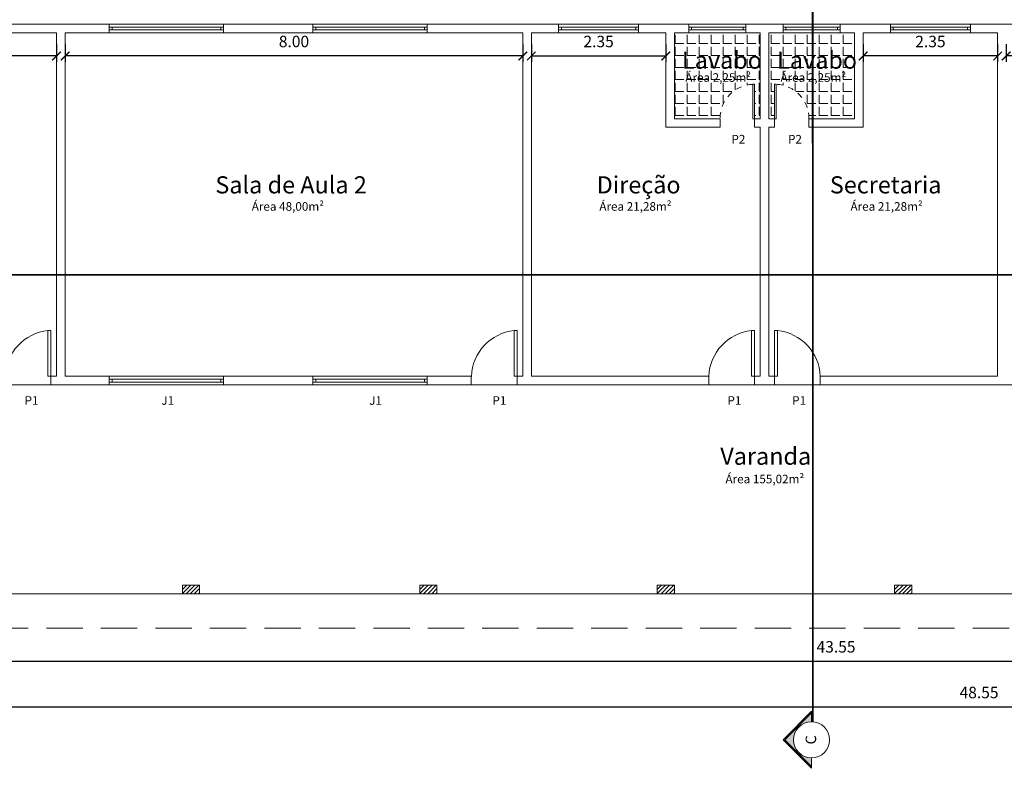
# Model space of a CAD drawing. Units: millimetres. Extents: x 126 to 240, y 112 to 215.
# Drawn here: x 154 to 171, y 149 to 162 of the extents above; entities that cross this region are included whole.
import ezdxf

# ---------------------------------------------------------------- set-up
doc = ezdxf.new("R2010")
doc.units = ezdxf.units.MM
for name, pattern in [('ACAD_ISO02W100', [15, 12, -3]), ('ACAD_ISO12W100', [21, 12, -3, 0, -3, 0, -3]), ('HIDDEN2', [4.7625, 3.175, -1.5875])]:
    doc.linetypes.add(name, pattern=pattern)
doc.layers.get('DEFPOINTS').update_dxf_attribs({"lineweight": 5})
for name, color, linetype, lineweight in [('A-JANELA', 3, 'Continuous', 5), ('ACES-I', 1, 'Continuous', 5), ('ALTAS', 40, 'ACAD_ISO02W100', 5), ('AR-cotas', 1, 'Continuous', 5), ('COTA', 7, 'Continuous', 5), ('Esquadrias', 1, 'Continuous', 5), ('MATRIZ', 5, 'Continuous', 5), ('PAREDE', 6, 'Continuous', 5), ('PISO', 253, 'Continuous', 5), ('TEXTO', 7, 'Continuous', 5), ('VIDRO', 1, 'Continuous', 5)]:
    doc.layers.add(name, color=color, linetype=linetype, lineweight=lineweight)
doc.layers.add('ARQ-SMB', color=5, linetype='Continuous')
doc.layers.add('ARQ-TXT-SMB', color=2, linetype='Continuous')
doc.styles.add('KBBR', font='kbbr.shx')
doc.styles.add('SEDUC_ambiente', font='GOTHIC.TTF')
doc.styles.get("Standard").update_dxf_attribs({"font": 'arial.ttf'})
doc.dimstyles.new('COTAP1', dxfattribs={"dimscale": 0, "dimtxt": 0.2, "dimasz": 0.15, "dimexe": 0.1, "dimexo": 0.2, "dimgap": 0.15, "dimtad": 1, "dimzin": 0, "dimdsep": 46, "dimtxsty": 'Standard', "dimblk1": 'ARCHTICK', "dimblk2": 'ARCHTICK', "dimsah": 1, "dimcen": 0.2, "dimclrd": 256, "dimadec": 0, "dimazin": 0, "dimtfac": 1, "dimtix": 1, "dimtmove": 2, "dimatfit": 3, "dimldrblk": 'ARCHTICK', "dimfxl": 1, "dimtolj": 1, "dimtzin": 0, "dimarcsym": 0})
pattern_1 = [(0, (55.45499, -79.47778), (0, 0.20955), [0.1524, -0.05715]), (90, (55.45499, -79.47778), (-0.20955, 1e-17), [0.1524, -0.05715])]

# ---------------------------------------------------------------- blocks, each defined once
blk = doc.blocks.new('_ARCHTICK')
at = {"color": 0, "linetype": 'ByBlock', "const_width": 0.15}
blk.add_lwpolyline([(-0.5, -0.5), (0.5, 0.5)], dxfattribs=at)
blk = doc.blocks.new('*D302')
at = {"layer": 'COTA', "color": 0, "linetype": 'Continuous', "lineweight": -2, "ltscale": 0.2, "transparency": 16777216}
for p, q in [((146.504, 152.11), (146.504, 151.033)), ((190.054, 152.11), (190.054, 151.033))]:
    blk.add_line(p, q, dxfattribs=at)
at = {"layer": 'COTA', "linetype": 'Continuous', "lineweight": -2, "ltscale": 0.2, "transparency": 16777216}
blk.add_line((146.504, 151.133), (190.054, 151.133), dxfattribs=at)
at = {"layer": 'DEFPOINTS', "color": 0, "linetype": 'Continuous', "ltscale": 0.2, "transparency": 16777216}
for p in [(146.504, 152.31), (190.054, 152.31), (190.054, 151.133)]:
    blk.add_point(p, dxfattribs=at)
at = {"layer": 'COTA', "linetype": 'Continuous', "lineweight": -2, "ltscale": 0.2, "transparency": 16777216, "xscale": 0.15, "yscale": 0.15, "zscale": 0.15, "rotation": 180}
blk.add_blockref('_ARCHTICK', (146.504, 151.133), dxfattribs=at)
at = {"layer": 'COTA', "linetype": 'Continuous', "lineweight": -2, "ltscale": 0.2, "transparency": 16777216, "xscale": 0.15, "yscale": 0.15, "zscale": 0.15}
blk.add_blockref('_ARCHTICK', (190.054, 151.133), dxfattribs=at)
at = {"layer": 'COTA', "color": 0, "linetype": 'Continuous', "ltscale": 0.2, "transparency": 16777216, "insert": (168.279, 151.385), "char_height": 0.2, "attachment_point": 5}
blk.add_mtext('\\A1;43.55', dxfattribs=at)
blk = doc.blocks.new('*D303')
at = {"layer": 'COTA', "color": 0, "linetype": 'Continuous', "lineweight": -2, "ltscale": 0.2, "transparency": 16777216}
for p, q in [((146.504, 152.11), (146.504, 150.235)), ((195.054, 152.11), (195.054, 150.235))]:
    blk.add_line(p, q, dxfattribs=at)
at = {"layer": 'COTA', "linetype": 'Continuous', "lineweight": -2, "ltscale": 0.2, "transparency": 16777216}
blk.add_line((146.504, 150.335), (195.054, 150.335), dxfattribs=at)
at = {"layer": 'DEFPOINTS', "color": 0, "linetype": 'Continuous', "ltscale": 0.2, "transparency": 16777216}
for p in [(146.504, 152.31), (195.054, 152.31), (195.054, 150.335)]:
    blk.add_point(p, dxfattribs=at)
at = {"layer": 'COTA', "linetype": 'Continuous', "lineweight": -2, "ltscale": 0.2, "transparency": 16777216, "xscale": 0.15, "yscale": 0.15, "zscale": 0.15, "rotation": 180}
blk.add_blockref('_ARCHTICK', (146.504, 150.335), dxfattribs=at)
at = {"layer": 'COTA', "linetype": 'Continuous', "lineweight": -2, "ltscale": 0.2, "transparency": 16777216, "xscale": 0.15, "yscale": 0.15, "zscale": 0.15}
blk.add_blockref('_ARCHTICK', (195.054, 150.335), dxfattribs=at)
at = {"layer": 'COTA', "color": 0, "linetype": 'Continuous', "ltscale": 0.2, "transparency": 16777216, "insert": (170.779, 150.587), "char_height": 0.2, "attachment_point": 5}
blk.add_mtext('\\A1;48.55', dxfattribs=at)
blk = doc.blocks.new('*D208')
at = {"layer": 'DEFPOINTS', "color": 0, "lineweight": -2, "transparency": 16777216}
for p, q in [((171.254, 161.91), (171.254, 161.605)), ((179.254, 161.91), (179.254, 161.605))]:
    blk.add_line(p, q, dxfattribs=at)
at = {"layer": 'DEFPOINTS', "lineweight": -2, "transparency": 16777216}
blk.add_line((179.254, 161.705), (171.254, 161.705), dxfattribs=at)
at = {"layer": 'DEFPOINTS', "color": 0, "transparency": 16777216}
for p in [(171.254, 162.11), (179.254, 162.11), (171.254, 161.705)]:
    blk.add_point(p, dxfattribs=at)
at = {"layer": 'DEFPOINTS', "lineweight": -2, "transparency": 16777216, "xscale": 0.15, "yscale": 0.15, "zscale": 0.15, "rotation": 180}
blk.add_blockref('_ARCHTICK', (171.254, 161.705), dxfattribs=at)
at = {"layer": 'DEFPOINTS', "lineweight": -2, "transparency": 16777216, "xscale": 0.15, "yscale": 0.15, "zscale": 0.15}
blk.add_blockref('_ARCHTICK', (179.254, 161.705), dxfattribs=at)
at = {"layer": 'DEFPOINTS', "color": 0, "transparency": 16777216, "insert": (175.254, 161.958), "char_height": 0.2, "attachment_point": 5}
blk.add_mtext('\\A1;8.00', dxfattribs=at)
blk = doc.blocks.new('*D209')
at = {"layer": 'DEFPOINTS', "color": 0, "lineweight": -2, "transparency": 16777216}
for p, q in [((154.804, 161.91), (154.804, 161.605)), ((162.804, 161.91), (162.804, 161.605))]:
    blk.add_line(p, q, dxfattribs=at)
at = {"layer": 'DEFPOINTS', "lineweight": -2, "transparency": 16777216}
blk.add_line((162.804, 161.705), (154.804, 161.705), dxfattribs=at)
at = {"layer": 'DEFPOINTS', "color": 0, "transparency": 16777216}
for p in [(154.804, 162.11), (162.804, 162.11), (154.804, 161.705)]:
    blk.add_point(p, dxfattribs=at)
at = {"layer": 'DEFPOINTS', "lineweight": -2, "transparency": 16777216, "xscale": 0.15, "yscale": 0.15, "zscale": 0.15, "rotation": 180}
blk.add_blockref('_ARCHTICK', (154.804, 161.705), dxfattribs=at)
at = {"layer": 'DEFPOINTS', "lineweight": -2, "transparency": 16777216, "xscale": 0.15, "yscale": 0.15, "zscale": 0.15}
blk.add_blockref('_ARCHTICK', (162.804, 161.705), dxfattribs=at)
at = {"layer": 'DEFPOINTS', "color": 0, "transparency": 16777216, "insert": (158.804, 161.958), "char_height": 0.2, "attachment_point": 5}
blk.add_mtext('\\A1;8.00', dxfattribs=at)
blk = doc.blocks.new('*D210')
at = {"layer": 'DEFPOINTS', "color": 0, "lineweight": -2, "transparency": 16777216}
for p, q in [((146.654, 161.91), (146.654, 161.605)), ((154.654, 161.91), (154.654, 161.605))]:
    blk.add_line(p, q, dxfattribs=at)
at = {"layer": 'DEFPOINTS', "lineweight": -2, "transparency": 16777216}
blk.add_line((154.654, 161.705), (146.654, 161.705), dxfattribs=at)
at = {"layer": 'DEFPOINTS', "color": 0, "transparency": 16777216}
for p in [(146.654, 162.11), (154.654, 162.11), (146.654, 161.705)]:
    blk.add_point(p, dxfattribs=at)
at = {"layer": 'DEFPOINTS', "lineweight": -2, "transparency": 16777216, "xscale": 0.15, "yscale": 0.15, "zscale": 0.15, "rotation": 180}
blk.add_blockref('_ARCHTICK', (146.654, 161.705), dxfattribs=at)
at = {"layer": 'DEFPOINTS', "lineweight": -2, "transparency": 16777216, "xscale": 0.15, "yscale": 0.15, "zscale": 0.15}
blk.add_blockref('_ARCHTICK', (154.654, 161.705), dxfattribs=at)
at = {"layer": 'DEFPOINTS', "color": 0, "transparency": 16777216, "insert": (150.654, 161.958), "char_height": 0.2, "attachment_point": 5}
blk.add_mtext('\\A1;8.00', dxfattribs=at)
blk = doc.blocks.new('*D211')
at = {"layer": 'DEFPOINTS', "color": 0, "lineweight": -2, "transparency": 16777216}
for p, q in [((168.754, 161.91), (168.754, 161.605)), ((171.104, 161.91), (171.104, 161.605))]:
    blk.add_line(p, q, dxfattribs=at)
at = {"layer": 'DEFPOINTS', "lineweight": -2, "transparency": 16777216}
blk.add_line((171.104, 161.705), (168.754, 161.705), dxfattribs=at)
at = {"layer": 'DEFPOINTS', "color": 0, "transparency": 16777216}
for p in [(168.754, 162.11), (171.104, 162.11), (168.754, 161.705)]:
    blk.add_point(p, dxfattribs=at)
at = {"layer": 'DEFPOINTS', "lineweight": -2, "transparency": 16777216, "xscale": 0.15, "yscale": 0.15, "zscale": 0.15, "rotation": 180}
blk.add_blockref('_ARCHTICK', (168.754, 161.705), dxfattribs=at)
at = {"layer": 'DEFPOINTS', "lineweight": -2, "transparency": 16777216, "xscale": 0.15, "yscale": 0.15, "zscale": 0.15}
blk.add_blockref('_ARCHTICK', (171.104, 161.705), dxfattribs=at)
at = {"layer": 'DEFPOINTS', "color": 0, "transparency": 16777216, "insert": (169.929, 161.958), "char_height": 0.2, "attachment_point": 5}
blk.add_mtext('\\A1;2.35', dxfattribs=at)
blk = doc.blocks.new('*D212')
at = {"layer": 'DEFPOINTS', "color": 0, "lineweight": -2, "transparency": 16777216}
for p, q in [((162.954, 161.91), (162.954, 161.605)), ((165.304, 161.91), (165.304, 161.605))]:
    blk.add_line(p, q, dxfattribs=at)
at = {"layer": 'DEFPOINTS', "lineweight": -2, "transparency": 16777216}
blk.add_line((162.954, 161.705), (165.304, 161.705), dxfattribs=at)
at = {"layer": 'DEFPOINTS', "color": 0, "transparency": 16777216}
for p in [(162.954, 162.11), (165.304, 162.11), (165.304, 161.705)]:
    blk.add_point(p, dxfattribs=at)
at = {"layer": 'DEFPOINTS', "lineweight": -2, "transparency": 16777216, "xscale": 0.15, "yscale": 0.15, "zscale": 0.15, "rotation": 180}
blk.add_blockref('_ARCHTICK', (162.954, 161.705), dxfattribs=at)
at = {"layer": 'DEFPOINTS', "lineweight": -2, "transparency": 16777216, "xscale": 0.15, "yscale": 0.15, "zscale": 0.15}
blk.add_blockref('_ARCHTICK', (165.304, 161.705), dxfattribs=at)
at = {"layer": 'DEFPOINTS', "color": 0, "transparency": 16777216, "insert": (164.129, 161.958), "char_height": 0.2, "attachment_point": 5}
blk.add_mtext('\\A1;2.35', dxfattribs=at)

msp = doc.modelspace()

# ---------------------------------------------------------------- hatches: boundary and pattern name
at = {"layer": 'ARQ-SMB', "linetype": 'ACAD_ISO12W100', "lineweight": 5}
msp.add_hatch(color=1, dxfattribs=at).paths.add_polyline_path([(167.383, 149.762), (167.852, 150.231), (167.852, 150.077, 1), (167.852, 149.447), (167.852, 149.293)])
at = {"layer": 'PAREDE'}
h = msp.add_hatch(dxfattribs=at)
h.set_pattern_fill('_USER', color=256, scale=0.05, angle=45, style=0, pattern_type=0)
h.set_pattern_definition([(45, (305.57703, 108.562306), (-0.035355339, 0.035355339), [])])
h.paths.add_polyline_path([(157.154, 152.46), (156.854, 152.46), (156.854, 152.31), (157.154, 152.31)])
h = msp.add_hatch(dxfattribs=at)
h.set_pattern_fill('_USER', color=256, scale=0.05, angle=45, style=0, pattern_type=0)
h.set_pattern_definition([(45, (309.72703, 108.5623), (-0.035355339, 0.035355339), [])])
h.paths.add_polyline_path([(161.304, 152.46), (161.004, 152.46), (161.004, 152.31), (161.304, 152.31)])
h = msp.add_hatch(dxfattribs=at)
h.set_pattern_fill('_USER', color=256, scale=0.05, angle=45, style=0, pattern_type=0)
h.set_pattern_definition([(45, (313.87703, 108.56229), (-0.035355339, 0.035355339), [])])
h.paths.add_polyline_path([(165.454, 152.46), (165.154, 152.46), (165.154, 152.31), (165.454, 152.31)])
h = msp.add_hatch(dxfattribs=at)
h.set_pattern_fill('_USER', color=256, scale=0.05, angle=45, style=0, pattern_type=0)
h.set_pattern_definition([(45, (318.02703, 108.56228), (-0.035355339, 0.035355339), [])])
h.paths.add_polyline_path([(169.604, 152.46), (169.304, 152.46), (169.304, 152.31), (169.604, 152.31)])
at = {"layer": 'PISO'}
h = msp.add_hatch(dxfattribs=at)
h.set_pattern_fill('ANGLE', color=256, scale=0.03, style=0)
h.set_pattern_definition(pattern_1)
h.paths.add_polyline_path([(165.704, 162.11), (165.454, 162.11), (165.454, 160.61), (166.254, 160.61, -0.397015), (166.804, 161.21), (166.854, 161.21), (166.854, 160.61), (166.954, 160.61), (166.954, 162.11), (166.704, 162.11)])
h.paths.add_polyline_path([(165.608, 161.441), (166.789, 161.441), (166.789, 161.135), (165.608, 161.135)], flags=24)
h.paths.add_polyline_path([(165.511, 161.857), (166.965, 161.857), (166.965, 161.393), (165.511, 161.393)], flags=9)
h = msp.add_hatch(dxfattribs=at)
h.set_pattern_fill('ANGLE', color=256, scale=0.03, style=0)
h.set_pattern_definition(pattern_1)
h.paths.add_polyline_path([(167.354, 162.11), (167.104, 162.11), (167.104, 160.61), (167.204, 160.61), (167.204, 161.21), (167.254, 161.21, -0.397015), (167.804, 160.61), (168.604, 160.61), (168.604, 162.11), (168.354, 162.11)])
h.paths.add_polyline_path([(167.174, 161.857), (168.628, 161.857), (168.628, 161.393), (167.174, 161.393)], flags=9)
h.paths.add_polyline_path([(167.271, 161.441), (168.452, 161.441), (168.452, 161.135), (167.271, 161.135)], flags=24)

# ---------------------------------------------------------------- linework, layer by layer
at = {"layer": 'A-JANELA'}
for p, q in [((166.824, 160.61), (166.824, 161.21)), ((166.854, 161.21), (166.824, 161.21)), ((166.854, 160.61), (166.854, 161.21)), ((167.204, 160.61), (167.204, 161.21)), ((167.204, 161.21), (167.234, 161.21)), ((167.234, 160.61), (167.234, 161.21)), ((166.824, 160.61), (166.854, 160.61)), ((167.234, 160.61), (167.204, 160.61))]:
    msp.add_line(p, q, dxfattribs=at)
at = {"layer": 'ACES-I', "linetype": 'HIDDEN2', "ltscale": 0.2}
msp.add_line((145.904, 151.71), (195.654, 151.71), dxfattribs=at)
at = {"layer": 'ALTAS'}
for p, q in [((166.704, 162.21), (165.704, 162.21)), ((165.704, 162.16), (166.704, 162.16)), ((165.754, 162.21), (165.754, 162.16)), ((166.654, 162.16), (166.654, 162.21)), ((168.354, 162.21), (167.354, 162.21)), ((167.354, 162.16), (168.354, 162.16)), ((167.404, 162.21), (167.404, 162.16)), ((168.304, 162.16), (168.304, 162.21))]:
    msp.add_line(p, q, dxfattribs=at)
at = {"layer": 'AR-cotas', "linetype": 'HIDDEN2', "ltscale": 0.01}
for centre, start, end in [((166.845, 160.619), 92.0658, 180.8718), ((167.213, 160.619), 359.1282, 87.9342)]:
    msp.add_arc(centre, 0.591, start, end, dxfattribs=at)
at = {"layer": 'ARQ-SMB', "color": 5, "lineweight": 5}
for p, q in [((167.353, 149.762), (167.852, 150.26)), ((167.852, 150.26), (167.852, 150.077)), ((167.353, 149.762), (167.852, 149.264)), ((167.852, 149.447), (167.852, 149.264))]:
    msp.add_line(p, q, dxfattribs=at)
at = {"layer": 'ARQ-SMB', "color": 5, "linetype": 'ACAD_ISO12W100', "lineweight": 5}
for q in [(167.852, 150.231), (167.852, 149.293)]:
    msp.add_line((167.383, 149.762), q, dxfattribs=at)
at = {"layer": 'ARQ-SMB', "color": 5, "lineweight": 5, "const_width": 0.03}
for points in [[(167.875, 150.077), (167.858, 195.222)], [(145.424, 157.88), (189.841, 157.88)]]:
    msp.add_lwpolyline(points, dxfattribs=at)
at = {"layer": 'ARQ-SMB', "color": 5, "lineweight": 5}
msp.add_circle((167.852, 149.762), 0.315, dxfattribs=at)
at = {"layer": 'Esquadrias'}
for p, q in [((155.574, 162.11), (155.574, 162.26)), ((157.574, 162.26), (157.574, 162.11)), ((159.134, 162.11), (159.134, 162.26)), ((161.134, 162.26), (161.134, 162.11)), ((163.429, 162.11), (163.429, 162.26)), ((164.829, 162.26), (164.829, 162.11)), ((169.229, 162.11), (169.229, 162.26)), ((170.629, 162.26), (170.629, 162.11)), ((155.574, 155.96), (155.574, 156.11)), ((157.574, 156.11), (157.574, 155.96)), ((159.134, 155.96), (159.134, 156.11)), ((161.134, 156.11), (161.134, 155.96))]:
    msp.add_line(p, q, dxfattribs=at)
msp.add_lwpolyline([(146.504, 162.26), (187.554, 162.26), (187.554, 155.96), (146.504, 155.96), (146.504, 162.26)], dxfattribs=at)
for centre, start, end in [((154.593, 156.075), 96.0478, 177.6474), ((162.743, 156.075), 96.0478, 177.6474), ((166.893, 156.075), 96.0478, 177.6474), ((167.166, 156.075), 2.3526, 83.9522)]:
    msp.add_arc(centre, 0.839, start, end, dxfattribs=at)
at = {"layer": 'MATRIZ'}
for p, q in [((155.574, 162.26), (157.574, 162.26)), ((159.134, 162.26), (161.134, 162.26)), ((163.429, 162.26), (164.829, 162.26)), ((166.704, 162.26), (165.704, 162.26)), ((168.354, 162.26), (167.354, 162.26)), ((169.229, 162.26), (170.629, 162.26)), ((157.574, 162.11), (155.574, 162.11)), ((161.134, 162.11), (159.134, 162.11)), ((164.829, 162.11), (163.429, 162.11)), ((165.704, 162.11), (166.704, 162.11)), ((167.354, 162.11), (168.354, 162.11)), ((170.629, 162.11), (169.229, 162.11)), ((155.574, 156.11), (157.574, 156.11)), ((159.134, 156.11), (161.134, 156.11)), ((157.574, 155.96), (155.574, 155.96)), ((161.134, 155.96), (159.134, 155.96))]:
    msp.add_line(p, q, dxfattribs=at)
at = {"layer": 'PAREDE'}
for p, q in [((152.984, 162.26), (155.574, 162.26)), ((155.574, 162.11), (155.574, 162.26)), ((157.574, 162.11), (157.574, 162.26)), ((157.574, 162.26), (159.134, 162.26)), ((159.134, 162.11), (159.134, 162.26)), ((161.134, 162.11), (161.134, 162.26)), ((161.134, 162.26), (163.429, 162.26)), ((163.429, 162.11), (163.429, 162.26)), ((164.829, 162.11), (164.829, 162.26)), ((164.829, 162.26), (165.704, 162.26)), ((165.704, 162.11), (165.704, 162.26)), ((166.704, 162.11), (166.704, 162.26)), ((166.704, 162.26), (167.354, 162.26)), ((167.354, 162.11), (167.354, 162.26)), ((168.354, 162.11), (168.354, 162.26)), ((168.354, 162.26), (169.229, 162.26)), ((169.229, 162.11), (169.229, 162.26)), ((170.629, 162.11), (170.629, 162.26)), ((170.629, 162.26), (172.024, 162.26)), ((152.984, 162.11), (154.654, 162.11)), ((154.654, 156.11), (154.654, 162.11)), ((154.804, 156.11), (154.804, 162.11)), ((154.804, 162.11), (155.574, 162.11)), ((157.574, 162.11), (159.134, 162.11)), ((161.134, 162.11), (162.804, 162.11)), ((162.804, 156.11), (162.804, 162.11)), ((162.954, 156.11), (162.954, 162.11)), ((162.954, 162.11), (163.429, 162.11)), ((164.829, 162.11), (165.304, 162.11)), ((165.304, 160.46), (165.304, 162.11)), ((165.454, 160.61), (165.454, 162.11)), ((165.454, 162.11), (165.704, 162.11)), ((166.704, 162.11), (166.954, 162.11)), ((166.954, 160.61), (166.954, 162.11)), ((167.104, 160.61), (167.104, 162.11)), ((167.104, 162.11), (167.354, 162.11)), ((168.354, 162.11), (168.604, 162.11)), ((168.604, 160.61), (168.604, 162.11)), ((168.754, 160.46), (168.754, 162.11)), ((168.754, 162.11), (169.229, 162.11)), ((170.629, 162.11), (171.104, 162.11)), ((171.104, 156.11), (171.104, 162.11)), ((165.454, 160.61), (166.254, 160.61)), ((166.254, 160.61), (166.254, 160.46)), ((166.854, 160.61), (166.854, 160.46)), ((166.854, 160.61), (166.954, 160.61)), ((167.104, 160.61), (167.204, 160.61)), ((167.204, 160.46), (167.204, 160.61)), ((167.804, 160.61), (168.604, 160.61)), ((167.804, 160.61), (167.804, 160.46)), ((165.304, 160.46), (166.254, 160.46)), ((166.854, 160.46), (166.954, 160.46)), ((166.954, 156.11), (166.954, 160.46)), ((167.104, 156.11), (167.104, 160.46)), ((167.104, 160.46), (167.204, 160.46)), ((167.804, 160.46), (168.754, 160.46)), ((154.654, 156.11), (154.554, 156.11)), ((154.554, 155.96), (154.554, 156.11)), ((155.574, 156.11), (154.804, 156.11)), ((155.574, 155.96), (155.574, 156.11)), ((157.574, 155.96), (157.574, 156.11)), ((159.134, 156.11), (157.574, 156.11)), ((159.134, 155.96), (159.134, 156.11)), ((161.134, 155.96), (161.134, 156.11)), ((161.904, 156.11), (161.134, 156.11)), ((161.904, 155.96), (161.904, 156.11)), ((162.804, 156.11), (162.704, 156.11)), ((162.704, 155.96), (162.704, 156.11)), ((166.054, 156.11), (162.954, 156.11)), ((166.054, 155.96), (166.054, 156.11)), ((166.954, 156.11), (166.854, 156.11)), ((166.854, 155.96), (166.854, 156.11)), ((167.204, 156.11), (167.104, 156.11)), ((167.204, 155.96), (167.204, 156.11)), ((171.104, 156.11), (168.004, 156.11)), ((168.004, 155.96), (168.004, 156.11)), ((155.574, 155.96), (154.554, 155.96)), ((159.134, 155.96), (157.574, 155.96)), ((161.904, 155.96), (161.134, 155.96)), ((166.054, 155.96), (162.704, 155.96)), ((167.204, 155.96), (166.854, 155.96)), ((172.024, 155.96), (168.004, 155.96))]:
    msp.add_line(p, q, dxfattribs=at)
for points in [[(156.854, 152.46), (157.154, 152.46), (157.154, 152.31), (156.854, 152.31)], [(161.004, 152.46), (161.304, 152.46), (161.304, 152.31), (161.004, 152.31)], [(165.154, 152.46), (165.454, 152.46), (165.454, 152.31), (165.154, 152.31)], [(169.304, 152.46), (169.604, 152.46), (169.604, 152.31), (169.304, 152.31)]]:
    msp.add_lwpolyline(points, close=True, dxfattribs=at)
at = {"layer": 'PISO', "linetype": 'Continuous', "ltscale": 0.03}
for p, q in [((156.504, 152.31), (146.504, 152.31)), ((190.054, 152.31), (156.504, 152.31))]:
    msp.add_line(p, q, dxfattribs=at)
at = {"layer": 'PISO'}
msp.add_line((146.504, 152.31), (190.054, 152.31), dxfattribs=at)
at = {"layer": 'VIDRO'}
for p, q in [((155.574, 162.21), (157.574, 162.21)), ((157.574, 162.16), (155.574, 162.16)), ((155.624, 162.16), (155.624, 162.21)), ((157.524, 162.21), (157.524, 162.16)), ((159.134, 162.21), (161.134, 162.21)), ((161.134, 162.16), (159.134, 162.16)), ((159.184, 162.16), (159.184, 162.21)), ((161.084, 162.21), (161.084, 162.16)), ((163.429, 162.21), (164.829, 162.21)), ((164.829, 162.16), (163.429, 162.16)), ((163.479, 162.16), (163.479, 162.21)), ((164.779, 162.21), (164.779, 162.16)), ((165.704, 162.26), (165.704, 162.11)), ((166.704, 162.11), (166.704, 162.26)), ((167.354, 162.26), (167.354, 162.11)), ((168.354, 162.11), (168.354, 162.26)), ((169.229, 162.21), (170.629, 162.21)), ((170.629, 162.16), (169.229, 162.16)), ((169.279, 162.16), (169.279, 162.21)), ((170.579, 162.21), (170.579, 162.16)), ((154.554, 156.91), (154.504, 156.91)), ((154.504, 156.91), (154.504, 156.11)), ((154.554, 156.11), (154.554, 156.91)), ((162.704, 156.91), (162.654, 156.91)), ((162.654, 156.91), (162.654, 156.11)), ((162.704, 156.11), (162.704, 156.91)), ((166.854, 156.91), (166.804, 156.91)), ((166.804, 156.91), (166.804, 156.11)), ((166.854, 156.11), (166.854, 156.91)), ((167.204, 156.11), (167.204, 156.91)), ((167.204, 156.91), (167.254, 156.91)), ((167.254, 156.91), (167.254, 156.11)), ((154.504, 156.11), (154.554, 156.11)), ((162.654, 156.11), (162.704, 156.11)), ((166.804, 156.11), (166.854, 156.11)), ((167.254, 156.11), (167.204, 156.11)), ((155.574, 156.06), (157.574, 156.06)), ((157.574, 156.01), (155.574, 156.01)), ((155.624, 156.01), (155.624, 156.06)), ((157.524, 156.06), (157.524, 156.01)), ((159.134, 156.06), (161.134, 156.06)), ((161.134, 156.01), (159.134, 156.01)), ((159.184, 156.01), (159.184, 156.06)), ((161.084, 156.06), (161.084, 156.01))]:
    msp.add_line(p, q, dxfattribs=at)

# ---------------------------------------------------------------- texts
at = {"layer": 'ARQ-TXT-SMB', "lineweight": 5, "insert": (167.748, 149.68), "char_height": 0.184, "width": 0.2502, "attachment_point": 1, "rotation": 90, "style": 'SEDUC_ambiente'}
msp.add_mtext('C', dxfattribs=at)
at = {"layer": 'TEXTO', "attachment_point": 1, "style": 'KBBR'}
for s, insert, char_height, width in [('\\fTimes New Roman|b0|i0|c0|p18;Lavabo', (165.586, 161.782), 0.3, 1.21), ('\\fTimes New Roman|b0|i0|c0|p18;Lavabo', (167.249, 161.782), 0.3, 1.21), ('\\fTimes New Roman|b0|i0|c0|p18;Área 2,25m²', (165.645, 161.404), 0.15, 1.5), ('\\fTimes New Roman|b0|i0|c0|p18;Área 2,25m²', (167.308, 161.404), 0.15, 1.5), ('\\fTimes New Roman|b0|i0|c0|p18;P2', (166.451, 160.326), 0.15, 0.84), ('\\fTimes New Roman|b0|i0|c0|p18;P2', (167.44, 160.326), 0.15, 0.84), ('\\fTimes New Roman|b0|i0|c0|p18;Sala de Aula 2', (157.43, 159.604), 0.3, 3.5), ('\\fTimes New Roman|b0|i0|c0|p18;Direção', (164.095, 159.604), 0.3, 3.5), ('\\fTimes New Roman|b0|i0|c0|p18;Secretaria', (168.171, 159.604), 0.3, 3.5), ('\\fTimes New Roman|b0|i0|c0|p18;Área 48,00m²', (158.066, 159.152), 0.15, 1.91), ('\\fTimes New Roman|b0|i0|c0|p18;Área 21,28m²', (164.142, 159.152), 0.15, 1.91), ('\\fTimes New Roman|b0|i0|c0|p18;Área 21,28m²', (168.532, 159.152), 0.15, 1.91), ('\\fTimes New Roman|b0|i0|c0|p18;P1', (154.095, 155.763), 0.15, 0.84), ('\\fTimes New Roman|b0|i0|c0|p18;J1', (156.486, 155.763), 0.15, 0.84), ('\\fTimes New Roman|b0|i0|c0|p18;J1', (160.119, 155.763), 0.15, 0.84), ('\\fTimes New Roman|b0|i0|c0|p18;P1', (162.273, 155.763), 0.15, 0.84), ('\\fTimes New Roman|b0|i0|c0|p18;P1', (166.381, 155.763), 0.15, 0.84), ('\\fTimes New Roman|b0|i0|c0|p18;P1', (167.512, 155.763), 0.15, 0.84), ('\\fTimes New Roman|b0|i0|c0|p18;Varanda', (166.256, 154.865), 0.3, 3.07), ('\\fTimes New Roman|b0|i0|c0|p18;Área 155,02m²', (166.347, 154.391), 0.15, 2.28)]:
    msp.add_mtext(s, dxfattribs=dict(at, insert=insert, char_height=char_height, width=width))

# ---------------------------------------------------------------- dimensions: what is measured, and where the dimension line sits
at = {"layer": 'COTA', "linetype": 'Continuous', "ltscale": 0.2}
for base, p2, picture, middle in [((190.054, 151.133), (190.054, 152.31), '*D302', (168.279, 151.385)), ((195.054, 150.335), (195.054, 152.31), '*D303', (170.779, 150.587))]:
    dim = msp.add_linear_dim(base=base, p1=(146.504, 152.31), p2=p2, dimstyle='COTAP1', override={"dimscale": 1}, dxfattribs=at)
    dim.commit()
    dim.dimension.update_dxf_attribs({"geometry": picture, "text_midpoint": middle})
at = {"layer": 'DEFPOINTS'}
for base, p1, p2, picture, middle in [((146.654, 161.705), (154.654, 162.11), (146.654, 162.11), '*D210', (150.654, 161.958)), ((154.804, 161.705), (162.804, 162.11), (154.804, 162.11), '*D209', (158.804, 161.958)), ((165.304, 161.705), (162.954, 162.11), (165.304, 162.11), '*D212', (164.129, 161.958)), ((168.754, 161.705), (171.104, 162.11), (168.754, 162.11), '*D211', (169.929, 161.958)), ((171.254, 161.705), (179.254, 162.11), (171.254, 162.11), '*D208', (175.254, 161.958))]:
    dim = msp.add_linear_dim(base=base, p1=p1, p2=p2, dimstyle='COTAP1', override={"dimscale": 1}, dxfattribs=at)
    dim.commit()
    dim.dimension.update_dxf_attribs({"geometry": picture, "text_midpoint": middle})

doc.saveas('drawing.dxf')
